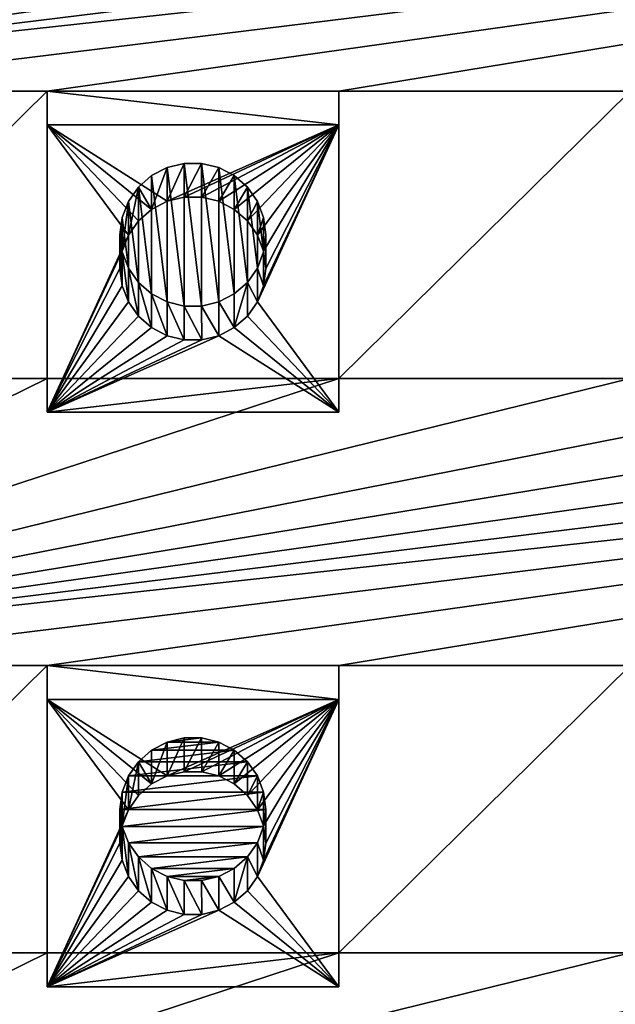
# Model space of a CAD drawing. Units: millimetres. Extents: x -28 to 328, y -5 to 216.
# Drawn here: x 291 to 298, y 172 to 182 of the extents above; entities that cross this region are included whole.
import ezdxf

# ---------------------------------------------------------------- set-up
doc = ezdxf.new("R2010")
doc.units = ezdxf.units.MM
doc.header["$LTSCALE"] = 81.481481
for name, color, linetype in [('221', 7, 'CONTINUOUS'), ('222', 7, 'CONTINUOUS'), ('301', 7, 'CONTINUOUS'), ('302', 7, 'CONTINUOUS'), ('303', 7, 'CONTINUOUS'), ('304', 7, 'CONTINUOUS'), ('305', 7, 'CONTINUOUS'), ('306', 7, 'CONTINUOUS'), ('307', 7, 'CONTINUOUS'), ('308', 7, 'CONTINUOUS'), ('309', 7, 'CONTINUOUS'), ('310', 7, 'CONTINUOUS'), ('311', 7, 'CONTINUOUS'), ('312', 7, 'CONTINUOUS'), ('313', 7, 'CONTINUOUS'), ('314', 7, 'CONTINUOUS'), ('554', 7, 'CONTINUOUS'), ('555', 7, 'CONTINUOUS')]:
    doc.layers.add(name, color=color, linetype=linetype)

msp = doc.modelspace()

# ---------------------------------------------------------------- linework, layer by layer
at = {"layer": '221', "color": 7, "linetype": 'CONTINUOUS', "true_color": 0xaaaaaa}
for points in [[(320.25, 145.787, -9), (279.75, 145.787, -9), (279.75, 215.578, 3.306), (320.25, 145.787, -9)], [(320.25, 145.787, -9), (279.75, 215.578, 3.306), (320.25, 215.578, 3.306), (320.25, 145.787, -9)]]:
    msp.add_3dface(points, dxfattribs=at)
at = {"layer": '222', "color": 7, "linetype": 'CONTINUOUS', "true_color": 0xaaaaaa}
for points in [[(288.75, 183.893, 15.997), (285.75, 180.939, 15.476), (291.75, 183.893, 15.997), (288.75, 183.893, 15.997)], [(285.75, 180.939, 15.476), (288.75, 180.939, 15.476), (312.75, 183.893, 15.997), (285.75, 180.939, 15.476)], [(291.75, 183.893, 15.997), (285.75, 180.939, 15.476), (294.75, 183.893, 15.997), (291.75, 183.893, 15.997)], [(294.75, 183.893, 15.997), (285.75, 180.939, 15.476), (297.75, 183.893, 15.997), (294.75, 183.893, 15.997)], [(297.75, 183.893, 15.997), (285.75, 180.939, 15.476), (300.75, 183.893, 15.997), (297.75, 183.893, 15.997)], [(300.75, 183.893, 15.997), (285.75, 180.939, 15.476), (303.75, 183.893, 15.997), (300.75, 183.893, 15.997)], [(303.75, 183.893, 15.997), (285.75, 180.939, 15.476), (306.75, 183.893, 15.997), (303.75, 183.893, 15.997)], [(306.75, 183.893, 15.997), (285.75, 180.939, 15.476), (309.75, 183.893, 15.997), (306.75, 183.893, 15.997)], [(309.75, 183.893, 15.997), (285.75, 180.939, 15.476), (312.75, 183.893, 15.997), (309.75, 183.893, 15.997)], [(288.75, 180.939, 15.476), (291.75, 180.939, 15.476), (312.75, 183.893, 15.997), (288.75, 180.939, 15.476)], [(291.75, 180.939, 15.476), (294.75, 180.939, 15.476), (312.75, 183.893, 15.997), (291.75, 180.939, 15.476)], [(294.75, 180.939, 15.476), (297.75, 180.939, 15.476), (312.75, 183.893, 15.997), (294.75, 180.939, 15.476)], [(288.75, 180.939, 15.476), (288.75, 177.984, 14.955), (291.75, 180.939, 15.476), (288.75, 180.939, 15.476)], [(291.75, 180.939, 15.476), (288.75, 177.984, 14.955), (291.75, 177.984, 14.955), (291.75, 180.939, 15.476)], [(294.75, 180.939, 15.476), (294.75, 177.984, 14.955), (297.75, 180.939, 15.476), (294.75, 180.939, 15.476)], [(297.75, 180.939, 15.476), (294.75, 177.984, 14.955), (297.75, 177.984, 14.955), (297.75, 180.939, 15.476)], [(288.75, 177.984, 14.955), (285.75, 175.03, 14.434), (291.75, 177.984, 14.955), (288.75, 177.984, 14.955)], [(285.75, 175.03, 14.434), (288.75, 175.03, 14.434), (312.75, 177.984, 14.955), (285.75, 175.03, 14.434)], [(291.75, 177.984, 14.955), (285.75, 175.03, 14.434), (294.75, 177.984, 14.955), (291.75, 177.984, 14.955)], [(294.75, 177.984, 14.955), (285.75, 175.03, 14.434), (297.75, 177.984, 14.955), (294.75, 177.984, 14.955)], [(297.75, 177.984, 14.955), (285.75, 175.03, 14.434), (300.75, 177.984, 14.955), (297.75, 177.984, 14.955)], [(300.75, 177.984, 14.955), (285.75, 175.03, 14.434), (303.75, 177.984, 14.955), (300.75, 177.984, 14.955)], [(303.75, 177.984, 14.955), (285.75, 175.03, 14.434), (306.75, 177.984, 14.955), (303.75, 177.984, 14.955)], [(306.75, 177.984, 14.955), (285.75, 175.03, 14.434), (309.75, 177.984, 14.955), (306.75, 177.984, 14.955)], [(309.75, 177.984, 14.955), (285.75, 175.03, 14.434), (312.75, 177.984, 14.955), (309.75, 177.984, 14.955)], [(288.75, 175.03, 14.434), (291.75, 175.03, 14.434), (312.75, 177.984, 14.955), (288.75, 175.03, 14.434)], [(291.75, 175.03, 14.434), (294.75, 175.03, 14.434), (312.75, 177.984, 14.955), (291.75, 175.03, 14.434)], [(294.75, 175.03, 14.434), (297.75, 175.03, 14.434), (312.75, 177.984, 14.955), (294.75, 175.03, 14.434)], [(288.75, 175.03, 14.434), (288.75, 172.075, 13.913), (291.75, 175.03, 14.434), (288.75, 175.03, 14.434)], [(291.75, 175.03, 14.434), (288.75, 172.075, 13.913), (291.75, 172.075, 13.913), (291.75, 175.03, 14.434)], [(294.75, 175.03, 14.434), (294.75, 172.075, 13.913), (297.75, 175.03, 14.434), (294.75, 175.03, 14.434)], [(297.75, 175.03, 14.434), (294.75, 172.075, 13.913), (297.75, 172.075, 13.913), (297.75, 175.03, 14.434)], [(288.75, 172.075, 13.913), (285.75, 169.121, 13.392), (291.75, 172.075, 13.913), (288.75, 172.075, 13.913)], [(285.75, 169.121, 13.392), (288.75, 169.121, 13.392), (312.75, 172.075, 13.913), (285.75, 169.121, 13.392)], [(291.75, 172.075, 13.913), (285.75, 169.121, 13.392), (294.75, 172.075, 13.913), (291.75, 172.075, 13.913)], [(294.75, 172.075, 13.913), (285.75, 169.121, 13.392), (297.75, 172.075, 13.913), (294.75, 172.075, 13.913)], [(297.75, 172.075, 13.913), (285.75, 169.121, 13.392), (300.75, 172.075, 13.913), (297.75, 172.075, 13.913)], [(300.75, 172.075, 13.913), (285.75, 169.121, 13.392), (303.75, 172.075, 13.913), (300.75, 172.075, 13.913)], [(303.75, 172.075, 13.913), (285.75, 169.121, 13.392), (306.75, 172.075, 13.913), (303.75, 172.075, 13.913)], [(306.75, 172.075, 13.913), (285.75, 169.121, 13.392), (309.75, 172.075, 13.913), (306.75, 172.075, 13.913)], [(309.75, 172.075, 13.913), (285.75, 169.121, 13.392), (312.75, 172.075, 13.913), (309.75, 172.075, 13.913)], [(288.75, 169.121, 13.392), (291.75, 169.121, 13.392), (312.75, 172.075, 13.913), (288.75, 169.121, 13.392)], [(291.75, 169.121, 13.392), (294.75, 169.121, 13.392), (312.75, 172.075, 13.913), (291.75, 169.121, 13.392)], [(294.75, 169.121, 13.392), (297.75, 169.121, 13.392), (312.75, 172.075, 13.913), (294.75, 169.121, 13.392)]]:
    msp.add_3dface(points, dxfattribs=at)
at = {"layer": '301', "color": 7, "linetype": 'CONTINUOUS', "true_color": 0x00d100}
for points in [[(294.75, 180.591, 17.445), (291.75, 180.591, 17.445), (292.984, 179.805, 17.307), (294.75, 180.591, 17.445)], [(291.75, 180.591, 17.445), (291.75, 177.637, 16.924), (292.586, 179.457, 17.245), (291.75, 180.591, 17.445)], [(292.984, 179.805, 17.307), (291.75, 180.591, 17.445), (292.824, 179.722, 17.292), (292.984, 179.805, 17.307)], [(292.824, 179.722, 17.292), (291.75, 180.591, 17.445), (292.689, 179.604, 17.271), (292.824, 179.722, 17.292)], [(292.689, 179.604, 17.271), (291.75, 180.591, 17.445), (292.586, 179.457, 17.245), (292.689, 179.604, 17.271)], [(293.159, 179.847, 17.314), (294.75, 180.591, 17.445), (292.984, 179.805, 17.307), (293.159, 179.847, 17.314)], [(293.341, 179.847, 17.314), (294.75, 180.591, 17.445), (293.159, 179.847, 17.314), (293.341, 179.847, 17.314)], [(293.516, 179.805, 17.307), (294.75, 180.591, 17.445), (293.341, 179.847, 17.314), (293.516, 179.805, 17.307)], [(293.676, 179.722, 17.292), (294.75, 180.591, 17.445), (293.516, 179.805, 17.307), (293.676, 179.722, 17.292)], [(293.811, 179.604, 17.271), (294.75, 180.591, 17.445), (293.676, 179.722, 17.292), (293.811, 179.604, 17.271)], [(293.914, 179.457, 17.245), (294.75, 180.591, 17.445), (293.811, 179.604, 17.271), (293.914, 179.457, 17.245)], [(294.75, 177.637, 16.924), (294.75, 180.591, 17.445), (293.914, 178.771, 17.124), (294.75, 177.637, 16.924)], [(293.978, 179.291, 17.216), (294.75, 180.591, 17.445), (293.914, 179.457, 17.245), (293.978, 179.291, 17.216)], [(293.914, 178.771, 17.124), (294.75, 180.591, 17.445), (293.978, 178.937, 17.154), (293.914, 178.771, 17.124)], [(294, 179.114, 17.185), (294.75, 180.591, 17.445), (293.978, 179.291, 17.216), (294, 179.114, 17.185)], [(294.75, 180.591, 17.445), (294, 179.114, 17.185), (293.978, 178.937, 17.154), (294.75, 180.591, 17.445)], [(292.586, 179.457, 17.245), (291.75, 177.637, 16.924), (292.522, 179.291, 17.216), (292.586, 179.457, 17.245)], [(292.522, 179.291, 17.216), (291.75, 177.637, 16.924), (292.5, 179.114, 17.185), (292.522, 179.291, 17.216)], [(292.5, 179.114, 17.185), (291.75, 177.637, 16.924), (292.522, 178.937, 17.154), (292.5, 179.114, 17.185)], [(292.522, 178.937, 17.154), (291.75, 177.637, 16.924), (292.586, 178.771, 17.124), (292.522, 178.937, 17.154)], [(292.586, 178.771, 17.124), (291.75, 177.637, 16.924), (292.689, 178.624, 17.099), (292.586, 178.771, 17.124)], [(293.811, 178.624, 17.099), (294.75, 177.637, 16.924), (293.914, 178.771, 17.124), (293.811, 178.624, 17.099)], [(292.689, 178.624, 17.099), (291.75, 177.637, 16.924), (292.824, 178.506, 17.078), (292.689, 178.624, 17.099)], [(293.676, 178.506, 17.078), (294.75, 177.637, 16.924), (293.811, 178.624, 17.099), (293.676, 178.506, 17.078)], [(292.824, 178.506, 17.078), (291.75, 177.637, 16.924), (292.984, 178.423, 17.063), (292.824, 178.506, 17.078)], [(291.75, 177.637, 16.924), (294.75, 177.637, 16.924), (293.516, 178.423, 17.063), (291.75, 177.637, 16.924)], [(292.984, 178.423, 17.063), (291.75, 177.637, 16.924), (293.159, 178.381, 17.056), (292.984, 178.423, 17.063)], [(293.341, 178.381, 17.056), (291.75, 177.637, 16.924), (293.516, 178.423, 17.063), (293.341, 178.381, 17.056)], [(293.516, 178.423, 17.063), (294.75, 177.637, 16.924), (293.676, 178.506, 17.078), (293.516, 178.423, 17.063)], [(293.159, 178.381, 17.056), (291.75, 177.637, 16.924), (293.341, 178.381, 17.056), (293.159, 178.381, 17.056)]]:
    msp.add_3dface(points, dxfattribs=at)
at = {"layer": '302', "color": 7, "linetype": 'CONTINUOUS', "true_color": 0xaaaaaa}
for points in [[(292.5, 179.114, 17.185), (292.522, 178.937, 17.154), (292.5, 179.461, 15.215), (292.5, 179.114, 17.185)], [(292.5, 179.461, 15.215), (292.522, 178.937, 17.154), (292.522, 179.284, 15.184), (292.5, 179.461, 15.215)], [(293.978, 179.284, 15.184), (294, 179.114, 17.185), (294, 179.461, 15.215), (293.978, 179.284, 15.184)], [(292.522, 178.937, 17.154), (292.586, 178.771, 17.124), (292.522, 179.284, 15.184), (292.522, 178.937, 17.154)], [(292.522, 179.284, 15.184), (292.586, 178.771, 17.124), (292.586, 179.118, 15.155), (292.522, 179.284, 15.184)], [(293.914, 179.118, 15.155), (293.978, 178.937, 17.154), (293.978, 179.284, 15.184), (293.914, 179.118, 15.155)], [(293.978, 178.937, 17.154), (294, 179.114, 17.185), (293.978, 179.284, 15.184), (293.978, 178.937, 17.154)], [(292.586, 178.771, 17.124), (292.689, 178.624, 17.099), (292.586, 179.118, 15.155), (292.586, 178.771, 17.124)], [(292.586, 179.118, 15.155), (292.689, 178.624, 17.099), (292.689, 178.971, 15.129), (292.586, 179.118, 15.155)], [(293.811, 178.971, 15.129), (293.914, 178.771, 17.124), (293.914, 179.118, 15.155), (293.811, 178.971, 15.129)], [(293.914, 178.771, 17.124), (293.978, 178.937, 17.154), (293.914, 179.118, 15.155), (293.914, 178.771, 17.124)], [(292.689, 178.624, 17.099), (292.824, 178.506, 17.078), (292.689, 178.971, 15.129), (292.689, 178.624, 17.099)], [(292.689, 178.971, 15.129), (292.824, 178.506, 17.078), (292.824, 178.853, 15.108), (292.689, 178.971, 15.129)], [(293.676, 178.506, 17.078), (293.811, 178.624, 17.099), (293.811, 178.971, 15.129), (293.676, 178.506, 17.078)], [(293.676, 178.853, 15.108), (293.676, 178.506, 17.078), (293.811, 178.971, 15.129), (293.676, 178.853, 15.108)], [(293.811, 178.624, 17.099), (293.914, 178.771, 17.124), (293.811, 178.971, 15.129), (293.811, 178.624, 17.099)], [(292.824, 178.506, 17.078), (292.984, 178.423, 17.063), (292.824, 178.853, 15.108), (292.824, 178.506, 17.078)], [(292.824, 178.853, 15.108), (292.984, 178.423, 17.063), (292.984, 178.771, 15.094), (292.824, 178.853, 15.108)], [(293.516, 178.771, 15.094), (293.676, 178.506, 17.078), (293.676, 178.853, 15.108), (293.516, 178.771, 15.094)], [(292.984, 178.423, 17.063), (293.159, 178.381, 17.056), (292.984, 178.771, 15.094), (292.984, 178.423, 17.063)], [(292.984, 178.771, 15.094), (293.159, 178.381, 17.056), (293.16, 178.728, 15.086), (292.984, 178.771, 15.094)], [(293.159, 178.381, 17.056), (293.341, 178.381, 17.056), (293.16, 178.728, 15.086), (293.159, 178.381, 17.056)], [(293.16, 178.728, 15.086), (293.341, 178.381, 17.056), (293.34, 178.728, 15.086), (293.16, 178.728, 15.086)], [(293.34, 178.728, 15.086), (293.516, 178.423, 17.063), (293.516, 178.771, 15.094), (293.34, 178.728, 15.086)], [(293.341, 178.381, 17.056), (293.516, 178.423, 17.063), (293.34, 178.728, 15.086), (293.341, 178.381, 17.056)], [(293.516, 178.423, 17.063), (293.676, 178.506, 17.078), (293.516, 178.771, 15.094), (293.516, 178.423, 17.063)]]:
    msp.add_3dface(points, dxfattribs=at)
at = {"layer": '303', "color": 7, "linetype": 'CONTINUOUS', "true_color": 0xaaaaaa}
for points in [[(292.984, 179.805, 17.307), (292.824, 179.722, 17.292), (292.984, 180.152, 15.337), (292.984, 179.805, 17.307)], [(292.984, 180.152, 15.337), (292.824, 179.722, 17.292), (292.824, 180.069, 15.322), (292.984, 180.152, 15.337)], [(293.159, 179.847, 17.314), (292.984, 179.805, 17.307), (293.16, 180.195, 15.345), (293.159, 179.847, 17.314)], [(293.16, 180.195, 15.345), (292.984, 179.805, 17.307), (292.984, 180.152, 15.337), (293.16, 180.195, 15.345)], [(293.341, 179.847, 17.314), (293.159, 179.847, 17.314), (293.34, 180.195, 15.345), (293.341, 179.847, 17.314)], [(293.34, 180.195, 15.345), (293.159, 179.847, 17.314), (293.16, 180.195, 15.345), (293.34, 180.195, 15.345)], [(293.516, 180.152, 15.337), (293.341, 179.847, 17.314), (293.34, 180.195, 15.345), (293.516, 180.152, 15.337)], [(293.516, 179.805, 17.307), (293.341, 179.847, 17.314), (293.516, 180.152, 15.337), (293.516, 179.805, 17.307)], [(293.676, 180.069, 15.322), (293.516, 179.805, 17.307), (293.516, 180.152, 15.337), (293.676, 180.069, 15.322)], [(292.824, 180.069, 15.322), (292.824, 179.722, 17.292), (292.689, 179.951, 15.302), (292.824, 180.069, 15.322)], [(293.676, 179.722, 17.292), (293.516, 179.805, 17.307), (293.676, 180.069, 15.322), (293.676, 179.722, 17.292)], [(293.811, 179.951, 15.302), (293.676, 179.722, 17.292), (293.676, 180.069, 15.322), (293.811, 179.951, 15.302)], [(292.689, 179.604, 17.271), (292.586, 179.457, 17.245), (292.689, 179.951, 15.302), (292.689, 179.604, 17.271)], [(292.689, 179.951, 15.302), (292.586, 179.457, 17.245), (292.586, 179.804, 15.276), (292.689, 179.951, 15.302)], [(292.824, 179.722, 17.292), (292.689, 179.604, 17.271), (292.689, 179.951, 15.302), (292.824, 179.722, 17.292)], [(293.811, 179.604, 17.271), (293.676, 179.722, 17.292), (293.811, 179.951, 15.302), (293.811, 179.604, 17.271)], [(293.914, 179.804, 15.276), (293.811, 179.604, 17.271), (293.811, 179.951, 15.302), (293.914, 179.804, 15.276)], [(292.586, 179.457, 17.245), (292.522, 179.291, 17.216), (292.586, 179.804, 15.276), (292.586, 179.457, 17.245)], [(292.586, 179.804, 15.276), (292.522, 179.291, 17.216), (292.522, 179.638, 15.246), (292.586, 179.804, 15.276)], [(293.914, 179.457, 17.245), (293.811, 179.604, 17.271), (293.914, 179.804, 15.276), (293.914, 179.457, 17.245)], [(293.978, 179.638, 15.246), (293.914, 179.457, 17.245), (293.914, 179.804, 15.276), (293.978, 179.638, 15.246)], [(292.522, 179.291, 17.216), (292.5, 179.114, 17.185), (292.522, 179.638, 15.246), (292.522, 179.291, 17.216)], [(292.5, 179.114, 17.185), (292.5, 179.461, 15.215), (292.522, 179.638, 15.246), (292.5, 179.114, 17.185)], [(293.978, 179.291, 17.216), (293.914, 179.457, 17.245), (293.978, 179.638, 15.246), (293.978, 179.291, 17.216)], [(294, 179.461, 15.215), (293.978, 179.291, 17.216), (293.978, 179.638, 15.246), (294, 179.461, 15.215)], [(294, 179.114, 17.185), (293.978, 179.291, 17.216), (294, 179.461, 15.215), (294, 179.114, 17.185)]]:
    msp.add_3dface(points, dxfattribs=at)
at = {"layer": '304', "color": 7, "linetype": 'CONTINUOUS', "true_color": 0xaaaaaa}
for points in [[(291.75, 180.939, 15.476), (291.75, 177.984, 14.955), (291.75, 180.591, 17.445), (291.75, 180.939, 15.476)], [(291.75, 180.591, 17.445), (291.75, 177.984, 14.955), (291.75, 177.637, 16.924), (291.75, 180.591, 17.445)]]:
    msp.add_3dface(points, dxfattribs=at)
at = {"layer": '305', "color": 7, "linetype": 'CONTINUOUS', "true_color": 0xaaaaaa}
for points in [[(291.75, 177.984, 14.955), (294.75, 177.984, 14.955), (291.75, 177.637, 16.924), (291.75, 177.984, 14.955)], [(294.75, 177.984, 14.955), (294.75, 177.637, 16.924), (291.75, 177.637, 16.924), (294.75, 177.984, 14.955)]]:
    msp.add_3dface(points, dxfattribs=at)
at = {"layer": '306', "color": 7, "linetype": 'CONTINUOUS', "true_color": 0xaaaaaa}
for points in [[(294.75, 177.984, 14.955), (294.75, 180.939, 15.476), (294.75, 177.637, 16.924), (294.75, 177.984, 14.955)], [(294.75, 180.939, 15.476), (294.75, 180.591, 17.445), (294.75, 177.637, 16.924), (294.75, 180.939, 15.476)]]:
    msp.add_3dface(points, dxfattribs=at)
at = {"layer": '307', "color": 7, "linetype": 'CONTINUOUS', "true_color": 0xaaaaaa}
for points in [[(294.75, 180.939, 15.476), (291.75, 180.939, 15.476), (294.75, 180.591, 17.445), (294.75, 180.939, 15.476)], [(291.75, 180.939, 15.476), (291.75, 180.591, 17.445), (294.75, 180.591, 17.445), (291.75, 180.939, 15.476)]]:
    msp.add_3dface(points, dxfattribs=at)
at = {"layer": '308', "color": 7, "linetype": 'CONTINUOUS', "true_color": 0x00d100}
for points in [[(294.75, 174.682, 16.403), (291.75, 174.682, 16.403), (292.984, 173.896, 16.265), (294.75, 174.682, 16.403)], [(291.75, 174.682, 16.403), (291.75, 171.728, 15.883), (292.586, 173.548, 16.204), (291.75, 174.682, 16.403)], [(292.984, 173.896, 16.265), (291.75, 174.682, 16.403), (292.824, 173.813, 16.25), (292.984, 173.896, 16.265)], [(292.824, 173.813, 16.25), (291.75, 174.682, 16.403), (292.689, 173.695, 16.229), (292.824, 173.813, 16.25)], [(292.689, 173.695, 16.229), (291.75, 174.682, 16.403), (292.586, 173.548, 16.204), (292.689, 173.695, 16.229)], [(293.159, 173.938, 16.272), (294.75, 174.682, 16.403), (292.984, 173.896, 16.265), (293.159, 173.938, 16.272)], [(293.341, 173.938, 16.272), (294.75, 174.682, 16.403), (293.159, 173.938, 16.272), (293.341, 173.938, 16.272)], [(293.516, 173.896, 16.265), (294.75, 174.682, 16.403), (293.341, 173.938, 16.272), (293.516, 173.896, 16.265)], [(293.676, 173.813, 16.25), (294.75, 174.682, 16.403), (293.516, 173.896, 16.265), (293.676, 173.813, 16.25)], [(293.811, 173.695, 16.229), (294.75, 174.682, 16.403), (293.676, 173.813, 16.25), (293.811, 173.695, 16.229)], [(293.914, 173.548, 16.204), (294.75, 174.682, 16.403), (293.811, 173.695, 16.229), (293.914, 173.548, 16.204)], [(294.75, 171.728, 15.883), (294.75, 174.682, 16.403), (293.914, 172.862, 16.083), (294.75, 171.728, 15.883)], [(293.978, 173.382, 16.174), (294.75, 174.682, 16.403), (293.914, 173.548, 16.204), (293.978, 173.382, 16.174)], [(293.914, 172.862, 16.083), (294.75, 174.682, 16.403), (293.978, 173.028, 16.112), (293.914, 172.862, 16.083)], [(294, 173.205, 16.143), (294.75, 174.682, 16.403), (293.978, 173.382, 16.174), (294, 173.205, 16.143)], [(294.75, 174.682, 16.403), (294, 173.205, 16.143), (293.978, 173.028, 16.112), (294.75, 174.682, 16.403)], [(292.586, 173.548, 16.204), (291.75, 171.728, 15.883), (292.522, 173.382, 16.174), (292.586, 173.548, 16.204)], [(292.522, 173.382, 16.174), (291.75, 171.728, 15.883), (292.5, 173.205, 16.143), (292.522, 173.382, 16.174)], [(292.5, 173.205, 16.143), (291.75, 171.728, 15.883), (292.522, 173.028, 16.112), (292.5, 173.205, 16.143)], [(292.522, 173.028, 16.112), (291.75, 171.728, 15.883), (292.586, 172.862, 16.083), (292.522, 173.028, 16.112)], [(292.586, 172.862, 16.083), (291.75, 171.728, 15.883), (292.689, 172.715, 16.057), (292.586, 172.862, 16.083)], [(293.811, 172.715, 16.057), (294.75, 171.728, 15.883), (293.914, 172.862, 16.083), (293.811, 172.715, 16.057)], [(292.689, 172.715, 16.057), (291.75, 171.728, 15.883), (292.824, 172.597, 16.036), (292.689, 172.715, 16.057)], [(293.676, 172.597, 16.036), (294.75, 171.728, 15.883), (293.811, 172.715, 16.057), (293.676, 172.597, 16.036)], [(292.824, 172.597, 16.036), (291.75, 171.728, 15.883), (292.984, 172.514, 16.021), (292.824, 172.597, 16.036)], [(293.516, 172.514, 16.021), (294.75, 171.728, 15.883), (293.676, 172.597, 16.036), (293.516, 172.514, 16.021)], [(291.75, 171.728, 15.883), (294.75, 171.728, 15.883), (293.516, 172.514, 16.021), (291.75, 171.728, 15.883)], [(292.984, 172.514, 16.021), (291.75, 171.728, 15.883), (293.159, 172.472, 16.014), (292.984, 172.514, 16.021)], [(293.341, 172.472, 16.014), (291.75, 171.728, 15.883), (293.516, 172.514, 16.021), (293.341, 172.472, 16.014)], [(293.159, 172.472, 16.014), (291.75, 171.728, 15.883), (293.341, 172.472, 16.014), (293.159, 172.472, 16.014)]]:
    msp.add_3dface(points, dxfattribs=at)
at = {"layer": '309', "color": 7, "linetype": 'CONTINUOUS', "true_color": 0xaaaaaa}
for points in [[(292.5, 173.205, 16.143), (292.522, 173.028, 16.112), (292.5, 173.552, 14.173), (292.5, 173.205, 16.143)], [(292.5, 173.552, 14.173), (292.522, 173.028, 16.112), (292.522, 173.376, 14.142), (292.5, 173.552, 14.173)], [(293.978, 173.376, 14.142), (294, 173.205, 16.143), (294, 173.552, 14.173), (293.978, 173.376, 14.142)], [(292.522, 173.028, 16.112), (292.586, 172.862, 16.083), (292.522, 173.376, 14.142), (292.522, 173.028, 16.112)], [(292.522, 173.376, 14.142), (292.586, 172.862, 16.083), (292.586, 173.209, 14.113), (292.522, 173.376, 14.142)], [(293.914, 173.209, 14.113), (293.978, 173.028, 16.112), (293.978, 173.376, 14.142), (293.914, 173.209, 14.113)], [(293.978, 173.028, 16.112), (294, 173.205, 16.143), (293.978, 173.376, 14.142), (293.978, 173.028, 16.112)], [(292.586, 172.862, 16.083), (292.689, 172.715, 16.057), (292.586, 173.209, 14.113), (292.586, 172.862, 16.083)], [(292.586, 173.209, 14.113), (292.689, 172.715, 16.057), (292.689, 173.063, 14.087), (292.586, 173.209, 14.113)], [(293.811, 173.063, 14.087), (293.914, 172.862, 16.083), (293.914, 173.209, 14.113), (293.811, 173.063, 14.087)], [(293.914, 172.862, 16.083), (293.978, 173.028, 16.112), (293.914, 173.209, 14.113), (293.914, 172.862, 16.083)], [(292.689, 172.715, 16.057), (292.824, 172.597, 16.036), (292.689, 173.063, 14.087), (292.689, 172.715, 16.057)], [(292.689, 173.063, 14.087), (292.824, 172.597, 16.036), (292.824, 172.945, 14.066), (292.689, 173.063, 14.087)], [(293.676, 172.597, 16.036), (293.811, 172.715, 16.057), (293.811, 173.063, 14.087), (293.676, 172.597, 16.036)], [(293.676, 172.945, 14.066), (293.676, 172.597, 16.036), (293.811, 173.063, 14.087), (293.676, 172.945, 14.066)], [(293.811, 172.715, 16.057), (293.914, 172.862, 16.083), (293.811, 173.063, 14.087), (293.811, 172.715, 16.057)], [(292.824, 172.597, 16.036), (292.984, 172.514, 16.021), (292.824, 172.945, 14.066), (292.824, 172.597, 16.036)], [(292.824, 172.945, 14.066), (292.984, 172.514, 16.021), (292.984, 172.862, 14.052), (292.824, 172.945, 14.066)], [(293.516, 172.862, 14.052), (293.676, 172.597, 16.036), (293.676, 172.945, 14.066), (293.516, 172.862, 14.052)], [(292.984, 172.514, 16.021), (293.159, 172.472, 16.014), (292.984, 172.862, 14.052), (292.984, 172.514, 16.021)], [(292.984, 172.862, 14.052), (293.159, 172.472, 16.014), (293.16, 172.819, 14.044), (292.984, 172.862, 14.052)], [(293.34, 172.819, 14.044), (293.516, 172.514, 16.021), (293.516, 172.862, 14.052), (293.34, 172.819, 14.044)], [(293.516, 172.514, 16.021), (293.676, 172.597, 16.036), (293.516, 172.862, 14.052), (293.516, 172.514, 16.021)], [(293.159, 172.472, 16.014), (293.341, 172.472, 16.014), (293.16, 172.819, 14.044), (293.159, 172.472, 16.014)], [(293.16, 172.819, 14.044), (293.341, 172.472, 16.014), (293.34, 172.819, 14.044), (293.16, 172.819, 14.044)], [(293.341, 172.472, 16.014), (293.516, 172.514, 16.021), (293.34, 172.819, 14.044), (293.341, 172.472, 16.014)]]:
    msp.add_3dface(points, dxfattribs=at)
at = {"layer": '310', "color": 7, "linetype": 'CONTINUOUS', "true_color": 0xaaaaaa}
for points in [[(293.159, 173.938, 16.272), (292.984, 173.896, 16.265), (293.16, 174.286, 14.303), (293.159, 173.938, 16.272)], [(293.16, 174.286, 14.303), (292.984, 173.896, 16.265), (292.984, 174.243, 14.295), (293.16, 174.286, 14.303)], [(293.341, 173.938, 16.272), (293.159, 173.938, 16.272), (293.34, 174.286, 14.303), (293.341, 173.938, 16.272)], [(293.34, 174.286, 14.303), (293.159, 173.938, 16.272), (293.16, 174.286, 14.303), (293.34, 174.286, 14.303)], [(293.516, 174.243, 14.295), (293.341, 173.938, 16.272), (293.34, 174.286, 14.303), (293.516, 174.243, 14.295)], [(292.824, 174.16, 14.281), (292.824, 173.813, 16.25), (292.689, 174.042, 14.26), (292.824, 174.16, 14.281)], [(292.984, 173.896, 16.265), (292.824, 173.813, 16.25), (292.984, 174.243, 14.295), (292.984, 173.896, 16.265)], [(292.984, 174.243, 14.295), (292.824, 173.813, 16.25), (292.824, 174.16, 14.281), (292.984, 174.243, 14.295)], [(293.516, 173.896, 16.265), (293.341, 173.938, 16.272), (293.516, 174.243, 14.295), (293.516, 173.896, 16.265)], [(293.676, 174.16, 14.281), (293.516, 173.896, 16.265), (293.516, 174.243, 14.295), (293.676, 174.16, 14.281)], [(293.676, 173.813, 16.25), (293.516, 173.896, 16.265), (293.676, 174.16, 14.281), (293.676, 173.813, 16.25)], [(293.811, 174.042, 14.26), (293.676, 173.813, 16.25), (293.676, 174.16, 14.281), (293.811, 174.042, 14.26)], [(292.689, 173.695, 16.229), (292.586, 173.548, 16.204), (292.689, 174.042, 14.26), (292.689, 173.695, 16.229)], [(292.689, 174.042, 14.26), (292.586, 173.548, 16.204), (292.586, 173.896, 14.234), (292.689, 174.042, 14.26)], [(292.824, 173.813, 16.25), (292.689, 173.695, 16.229), (292.689, 174.042, 14.26), (292.824, 173.813, 16.25)], [(293.811, 173.695, 16.229), (293.676, 173.813, 16.25), (293.811, 174.042, 14.26), (293.811, 173.695, 16.229)], [(293.914, 173.896, 14.234), (293.811, 173.695, 16.229), (293.811, 174.042, 14.26), (293.914, 173.896, 14.234)], [(292.586, 173.548, 16.204), (292.522, 173.382, 16.174), (292.586, 173.896, 14.234), (292.586, 173.548, 16.204)], [(292.586, 173.896, 14.234), (292.522, 173.382, 16.174), (292.522, 173.729, 14.205), (292.586, 173.896, 14.234)], [(293.914, 173.548, 16.204), (293.811, 173.695, 16.229), (293.914, 173.896, 14.234), (293.914, 173.548, 16.204)], [(293.978, 173.729, 14.205), (293.914, 173.548, 16.204), (293.914, 173.896, 14.234), (293.978, 173.729, 14.205)], [(292.522, 173.382, 16.174), (292.5, 173.205, 16.143), (292.522, 173.729, 14.205), (292.522, 173.382, 16.174)], [(292.5, 173.205, 16.143), (292.5, 173.552, 14.173), (292.522, 173.729, 14.205), (292.5, 173.205, 16.143)], [(293.978, 173.382, 16.174), (293.914, 173.548, 16.204), (293.978, 173.729, 14.205), (293.978, 173.382, 16.174)], [(294, 173.552, 14.173), (293.978, 173.382, 16.174), (293.978, 173.729, 14.205), (294, 173.552, 14.173)], [(294, 173.205, 16.143), (293.978, 173.382, 16.174), (294, 173.552, 14.173), (294, 173.205, 16.143)]]:
    msp.add_3dface(points, dxfattribs=at)
at = {"layer": '311', "color": 7, "linetype": 'CONTINUOUS', "true_color": 0xaaaaaa}
for points in [[(291.75, 175.03, 14.434), (291.75, 172.075, 13.913), (291.75, 174.682, 16.403), (291.75, 175.03, 14.434)], [(291.75, 174.682, 16.403), (291.75, 172.075, 13.913), (291.75, 171.728, 15.883), (291.75, 174.682, 16.403)]]:
    msp.add_3dface(points, dxfattribs=at)
at = {"layer": '312', "color": 7, "linetype": 'CONTINUOUS', "true_color": 0xaaaaaa}
for points in [[(291.75, 172.075, 13.913), (294.75, 172.075, 13.913), (291.75, 171.728, 15.883), (291.75, 172.075, 13.913)], [(294.75, 172.075, 13.913), (294.75, 171.728, 15.883), (291.75, 171.728, 15.883), (294.75, 172.075, 13.913)]]:
    msp.add_3dface(points, dxfattribs=at)
at = {"layer": '313', "color": 7, "linetype": 'CONTINUOUS', "true_color": 0xaaaaaa}
for points in [[(294.75, 172.075, 13.913), (294.75, 175.03, 14.434), (294.75, 171.728, 15.883), (294.75, 172.075, 13.913)], [(294.75, 175.03, 14.434), (294.75, 174.682, 16.403), (294.75, 171.728, 15.883), (294.75, 175.03, 14.434)]]:
    msp.add_3dface(points, dxfattribs=at)
at = {"layer": '314', "color": 7, "linetype": 'CONTINUOUS', "true_color": 0xaaaaaa}
for points in [[(294.75, 175.03, 14.434), (291.75, 175.03, 14.434), (294.75, 174.682, 16.403), (294.75, 175.03, 14.434)], [(291.75, 175.03, 14.434), (291.75, 174.682, 16.403), (294.75, 174.682, 16.403), (291.75, 175.03, 14.434)]]:
    msp.add_3dface(points, dxfattribs=at)
at = {"layer": '554', "color": 7, "linetype": 'CONTINUOUS', "true_color": 0xaaaaaa}
for points in [[(293.516, 174.243, 14.295), (293.34, 174.286, 14.303), (292.984, 174.243, 14.295), (293.516, 174.243, 14.295)], [(293.34, 174.286, 14.303), (293.16, 174.286, 14.303), (292.984, 174.243, 14.295), (293.34, 174.286, 14.303)], [(293.811, 174.042, 14.26), (293.676, 174.16, 14.281), (292.689, 174.042, 14.26), (293.811, 174.042, 14.26)], [(293.676, 174.16, 14.281), (292.824, 174.16, 14.281), (292.689, 174.042, 14.26), (293.676, 174.16, 14.281)], [(293.676, 174.16, 14.281), (293.516, 174.243, 14.295), (292.824, 174.16, 14.281), (293.676, 174.16, 14.281)], [(293.516, 174.243, 14.295), (292.984, 174.243, 14.295), (292.824, 174.16, 14.281), (293.516, 174.243, 14.295)], [(293.914, 173.896, 14.234), (293.811, 174.042, 14.26), (292.586, 173.896, 14.234), (293.914, 173.896, 14.234)], [(293.811, 174.042, 14.26), (292.689, 174.042, 14.26), (292.586, 173.896, 14.234), (293.811, 174.042, 14.26)], [(293.978, 173.729, 14.205), (293.914, 173.896, 14.234), (292.522, 173.729, 14.205), (293.978, 173.729, 14.205)], [(293.914, 173.896, 14.234), (292.586, 173.896, 14.234), (292.522, 173.729, 14.205), (293.914, 173.896, 14.234)], [(292.5, 173.552, 14.173), (294, 173.552, 14.173), (293.978, 173.729, 14.205), (292.5, 173.552, 14.173)], [(292.5, 173.552, 14.173), (293.978, 173.729, 14.205), (292.522, 173.729, 14.205), (292.5, 173.552, 14.173)], [(292.5, 173.552, 14.173), (292.522, 173.376, 14.142), (294, 173.552, 14.173), (292.5, 173.552, 14.173)], [(292.522, 173.376, 14.142), (293.978, 173.376, 14.142), (294, 173.552, 14.173), (292.522, 173.376, 14.142)], [(292.522, 173.376, 14.142), (292.586, 173.209, 14.113), (293.978, 173.376, 14.142), (292.522, 173.376, 14.142)], [(292.586, 173.209, 14.113), (293.914, 173.209, 14.113), (293.978, 173.376, 14.142), (292.586, 173.209, 14.113)], [(292.586, 173.209, 14.113), (292.689, 173.063, 14.087), (293.914, 173.209, 14.113), (292.586, 173.209, 14.113)], [(292.689, 173.063, 14.087), (293.811, 173.063, 14.087), (293.914, 173.209, 14.113), (292.689, 173.063, 14.087)], [(292.689, 173.063, 14.087), (292.824, 172.945, 14.066), (293.811, 173.063, 14.087), (292.689, 173.063, 14.087)], [(292.824, 172.945, 14.066), (293.676, 172.945, 14.066), (293.811, 173.063, 14.087), (292.824, 172.945, 14.066)], [(292.824, 172.945, 14.066), (292.984, 172.862, 14.052), (293.676, 172.945, 14.066), (292.824, 172.945, 14.066)], [(292.984, 172.862, 14.052), (293.516, 172.862, 14.052), (293.676, 172.945, 14.066), (292.984, 172.862, 14.052)], [(292.984, 172.862, 14.052), (293.16, 172.819, 14.044), (293.516, 172.862, 14.052), (292.984, 172.862, 14.052)], [(293.16, 172.819, 14.044), (293.34, 172.819, 14.044), (293.516, 172.862, 14.052), (293.16, 172.819, 14.044)]]:
    msp.add_3dface(points, dxfattribs=at)
at = {"layer": '555', "color": 7, "linetype": 'CONTINUOUS', "true_color": 0xaaaaaa}
for points in [[(292.984, 178.771, 15.094), (292.984, 180.152, 15.337), (292.824, 180.069, 15.322), (292.984, 178.771, 15.094)], [(293.16, 178.728, 15.086), (293.16, 180.195, 15.345), (292.984, 180.152, 15.337), (293.16, 178.728, 15.086)], [(292.984, 178.771, 15.094), (293.16, 178.728, 15.086), (292.984, 180.152, 15.337), (292.984, 178.771, 15.094)], [(293.16, 178.728, 15.086), (293.34, 178.728, 15.086), (293.16, 180.195, 15.345), (293.16, 178.728, 15.086)], [(293.34, 178.728, 15.086), (293.34, 180.195, 15.345), (293.16, 180.195, 15.345), (293.34, 178.728, 15.086)], [(293.34, 178.728, 15.086), (293.516, 178.771, 15.094), (293.34, 180.195, 15.345), (293.34, 178.728, 15.086)], [(293.516, 178.771, 15.094), (293.516, 180.152, 15.337), (293.34, 180.195, 15.345), (293.516, 178.771, 15.094)], [(293.516, 178.771, 15.094), (293.676, 178.853, 15.108), (293.516, 180.152, 15.337), (293.516, 178.771, 15.094)], [(293.676, 178.853, 15.108), (293.676, 180.069, 15.322), (293.516, 180.152, 15.337), (293.676, 178.853, 15.108)], [(292.824, 178.853, 15.108), (292.824, 180.069, 15.322), (292.689, 179.951, 15.302), (292.824, 178.853, 15.108)], [(292.824, 178.853, 15.108), (292.984, 178.771, 15.094), (292.824, 180.069, 15.322), (292.824, 178.853, 15.108)], [(293.676, 178.853, 15.108), (293.811, 178.971, 15.129), (293.676, 180.069, 15.322), (293.676, 178.853, 15.108)], [(293.811, 178.971, 15.129), (293.811, 179.951, 15.302), (293.676, 180.069, 15.322), (293.811, 178.971, 15.129)], [(292.689, 178.971, 15.129), (292.689, 179.951, 15.302), (292.586, 179.804, 15.276), (292.689, 178.971, 15.129)], [(292.689, 178.971, 15.129), (292.824, 178.853, 15.108), (292.689, 179.951, 15.302), (292.689, 178.971, 15.129)], [(293.811, 178.971, 15.129), (293.914, 179.118, 15.155), (293.811, 179.951, 15.302), (293.811, 178.971, 15.129)], [(293.914, 179.118, 15.155), (293.914, 179.804, 15.276), (293.811, 179.951, 15.302), (293.914, 179.118, 15.155)], [(292.586, 179.118, 15.155), (292.586, 179.804, 15.276), (292.522, 179.638, 15.246), (292.586, 179.118, 15.155)], [(292.586, 179.118, 15.155), (292.689, 178.971, 15.129), (292.586, 179.804, 15.276), (292.586, 179.118, 15.155)], [(293.914, 179.118, 15.155), (293.978, 179.284, 15.184), (293.914, 179.804, 15.276), (293.914, 179.118, 15.155)], [(293.978, 179.284, 15.184), (293.978, 179.638, 15.246), (293.914, 179.804, 15.276), (293.978, 179.284, 15.184)], [(292.5, 179.461, 15.215), (292.522, 179.284, 15.184), (292.522, 179.638, 15.246), (292.5, 179.461, 15.215)], [(292.522, 179.284, 15.184), (292.586, 179.118, 15.155), (292.522, 179.638, 15.246), (292.522, 179.284, 15.184)], [(293.978, 179.284, 15.184), (294, 179.461, 15.215), (293.978, 179.638, 15.246), (293.978, 179.284, 15.184)]]:
    msp.add_3dface(points, dxfattribs=at)

doc.saveas('drawing.dxf')
